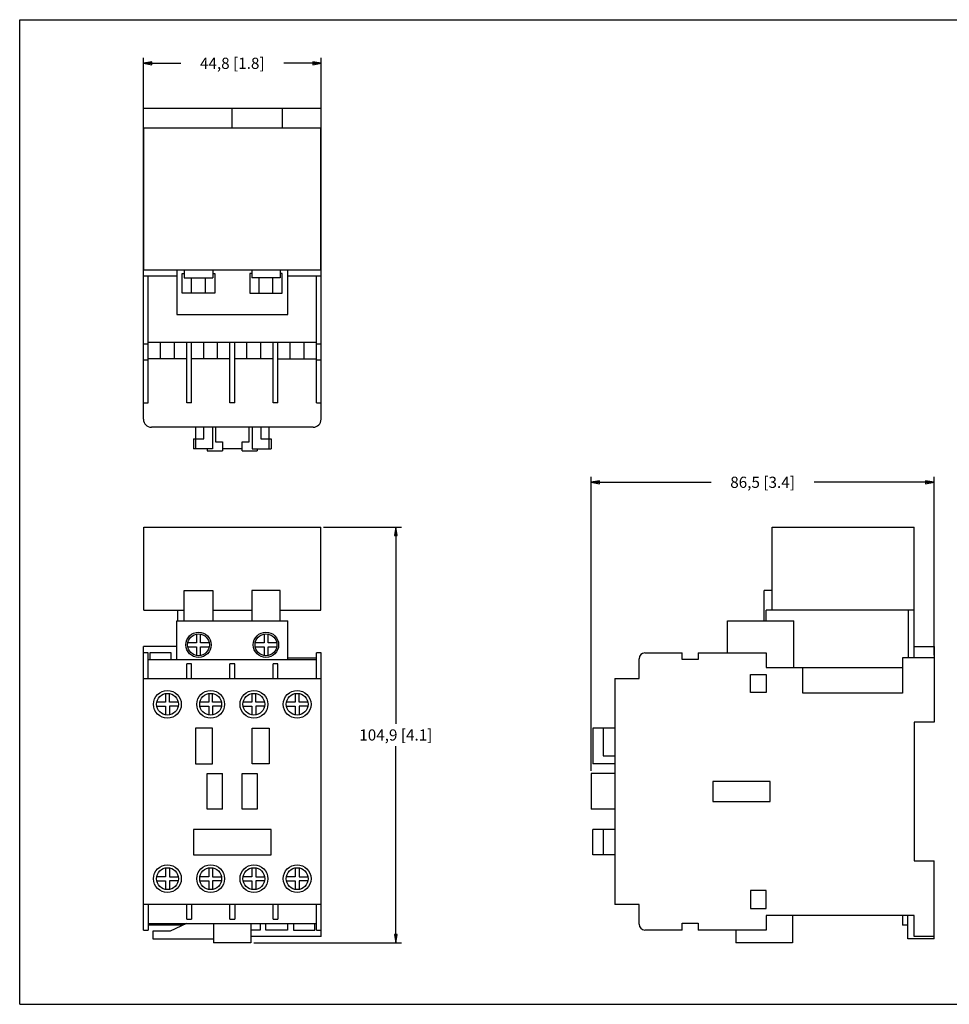
# Model space of a CAD drawing. Units: inches. Extents: x 0 to 34, y 0 to 22.
# Drawn here: x 0 to 20.8, y 0 to 22 of the extents above; entities that cross this region are included whole.
import ezdxf

# ---------------------------------------------------------------- set-up
doc = ezdxf.new("R2010")
doc.units = ezdxf.units.IN
doc.header["$LTSCALE"] = 1.87
doc.header["$MEASUREMENT"] = 0
doc.layers.get('0').update_dxf_attribs({"linetype": 'CONTINUOUS'})
doc.styles.get("Standard").update_dxf_attribs({"font": 'txt', "width": 0.8})
doc.dimstyles.new('DIMSTYLE_1', dxfattribs={"dimtxt": 0.25, "dimasz": 0.1875, "dimexe": 0.18, "dimexo": 0.0625, "dimgap": 0.09, "dimtad": 0, "dimtih": 1, "dimtoh": 1, "dimdec": 1, "dimlfac": 0.444444, "dimzin": 4, "dimdsep": 46, "dimtxsty": 'STANDARD', "dimblk": 'CLOSED', "dimblk1": 'CLOSED', "dimblk2": 'CLOSED', "dimcen": 0.09, "dimadec": 0, "dimazin": 0, "dimtfac": 1, "dimtdec": 1, "dimtofl": 0, "dimtmove": 0, "dimatfit": 3, "dimldrblk": 'CLOSED', "dimfxl": 1, "dimtolj": 1, "dimtzin": 4, "dimarcsym": 0})

# ---------------------------------------------------------------- blocks, each defined once
blk = doc.blocks.new('_CLOSED')
at = {"color": 0, "linetype": 'BYBLOCK'}
for p, q in [((0, 0), (-1, 0.17)), ((-1, 0.17), (-1, -0.17)), ((-1, -0.17), (0, 0)), ((-1, 0), (0, 0))]:
    blk.add_line(p, q, dxfattribs=at)
blk = doc.blocks.new('*D0')
at = {"color": 2, "linetype": 'CONTINUOUS'}
for p, q in [((2.764, 19.646), (2.764, 21.151)), ((6.733, 19.38), (6.733, 21.151)), ((2.764, 21.026), (3.598, 21.026)), ((6.733, 21.026), (5.898, 21.026))]:
    blk.add_line(p, q, dxfattribs=at)
at = {"color": 2, "linetype": 'CONTINUOUS', "xscale": 0.1875, "yscale": 0.1875, "zscale": 0.1875, "rotation": 180}
blk.add_blockref('_CLOSED', (2.764, 21.026), dxfattribs=at)
at = {"color": 2, "linetype": 'CONTINUOUS', "xscale": 0.1875, "yscale": 0.1875, "zscale": 0.1875}
blk.add_blockref('_CLOSED', (6.733, 21.026), dxfattribs=at)
at = {"color": 2, "linetype": 'CONTINUOUS', "insert": (4.748, 21.151), "char_height": 0.25, "width": 2.05, "attachment_point": 2, "line_spacing_factor": 0.9}
blk.add_mtext('44,8{\\Ftxt.shx;\\W1.000000;\\H0.250000; }[1.8]', dxfattribs=at)
blk = doc.blocks.new('*D1')
at = {"color": 2, "linetype": 'CONTINUOUS'}
for p, q in [((6.786, 10.664), (8.526, 10.664)), ((8.401, 10.664), (8.401, 6.268)), ((8.401, 1.372), (8.401, 5.768)), ((5.227, 1.372), (8.526, 1.372))]:
    blk.add_line(p, q, dxfattribs=at)
at = {"color": 2, "linetype": 'CONTINUOUS', "xscale": 0.1875, "yscale": 0.1875, "zscale": 0.1875}
for p, rotation in [((8.401, 10.664), 90), ((8.401, 1.372), 270)]:
    blk.add_blockref('_CLOSED', p, dxfattribs=dict(at, rotation=rotation))
at = {"color": 2, "linetype": 'CONTINUOUS', "insert": (8.401, 6.143), "char_height": 0.25, "width": 2.25, "attachment_point": 2, "line_spacing_factor": 0.9}
blk.add_mtext('104,9{\\Ftxt.shx;\\W1.000000;\\H0.250000; }[4.1]', dxfattribs=at)
blk = doc.blocks.new('*D2')
at = {"color": 2, "linetype": 'CONTINUOUS'}
for p, q in [((12.761, 5.217), (12.761, 11.789)), ((12.761, 11.664), (15.442, 11.664)), ((20.423, 11.664), (17.742, 11.664)), ((20.423, 7.803), (20.423, 11.789))]:
    blk.add_line(p, q, dxfattribs=at)
at = {"color": 2, "linetype": 'CONTINUOUS', "xscale": 0.1875, "yscale": 0.1875, "zscale": 0.1875, "rotation": 180}
blk.add_blockref('_CLOSED', (12.761, 11.664), dxfattribs=at)
at = {"color": 2, "linetype": 'CONTINUOUS', "xscale": 0.1875, "yscale": 0.1875, "zscale": 0.1875}
blk.add_blockref('_CLOSED', (20.423, 11.664), dxfattribs=at)
at = {"color": 2, "linetype": 'CONTINUOUS', "insert": (16.592, 11.789), "char_height": 0.25, "width": 2.05, "attachment_point": 2, "line_spacing_factor": 0.9}
blk.add_mtext('86,5{\\Ftxt.shx;\\W1.000000;\\H0.250000; }[3.4]', dxfattribs=at)

msp = doc.modelspace()

# ---------------------------------------------------------------- linework, layer by layer
at = {"color": 7, "linetype": 'CONTINUOUS'}
for p, q in [((0, 0), (0, 22)), ((0, 22), (34, 22)), ((2.764, 13.072), (2.764, 20.026)), ((2.764, 20.026), (6.733, 20.026)), ((4.748, 19.583), (4.748, 20.026)), ((5.865, 20.026), (5.865, 19.583)), ((6.733, 13.072), (6.733, 20.026)), ((2.764, 19.583), (6.724, 19.583)), ((2.773, 16.412), (2.773, 19.583)), ((6.724, 16.412), (6.724, 19.583)), ((6.724, 19.317), (6.733, 19.317)), ((6.733, 17.094), (6.724, 17.094)), ((2.773, 16.412), (6.724, 16.412)), ((3.508, 16.412), (3.508, 15.411)), ((3.632, 15.889), (3.632, 16.332)), ((3.632, 16.332), (3.677, 16.332)), ((3.677, 16.412), (3.677, 16.235)), ((4.314, 16.412), (4.314, 16.235)), ((4.314, 16.332), (4.359, 16.332)), ((4.359, 16.332), (4.359, 15.889)), ((5.182, 16.332), (5.138, 16.332)), ((5.138, 16.332), (5.138, 15.889)), ((5.182, 16.412), (5.182, 16.235)), ((5.82, 16.412), (5.82, 16.235)), ((5.865, 16.332), (5.82, 16.332)), ((5.865, 15.889), (5.865, 16.332)), ((5.989, 15.411), (5.989, 16.412)), ((2.764, 16.279), (3.508, 16.279)), ((2.87, 13.436), (2.87, 16.279)), ((3.677, 16.235), (4.314, 16.235)), ((3.84, 15.889), (3.84, 16.235)), ((4.15, 15.889), (4.15, 16.235)), ((5.82, 16.235), (5.182, 16.235)), ((5.346, 15.889), (5.346, 16.235)), ((5.656, 15.889), (5.656, 16.235)), ((5.989, 16.279), (6.733, 16.279)), ((6.626, 13.436), (6.626, 16.279)), ((4.359, 15.889), (3.632, 15.889)), ((5.138, 15.889), (5.865, 15.889)), ((3.508, 15.411), (5.989, 15.411)), ((2.764, 14.755), (2.87, 14.755)), ((2.87, 14.795), (6.626, 14.795)), ((3.145, 14.423), (3.145, 14.795)), ((3.455, 14.423), (3.455, 14.795)), ((3.73, 13.436), (3.73, 14.795)), ((3.836, 13.436), (3.836, 14.795)), ((4.111, 14.423), (4.111, 14.795)), ((4.421, 14.423), (4.421, 14.795)), ((4.695, 13.436), (4.695, 14.795)), ((4.802, 13.436), (4.802, 14.795)), ((5.076, 14.423), (5.076, 14.795)), ((5.386, 14.423), (5.386, 14.795)), ((5.661, 13.436), (5.661, 14.795)), ((5.767, 13.436), (5.767, 14.795)), ((6.042, 14.423), (6.042, 14.795)), ((6.352, 14.423), (6.352, 14.795)), ((6.626, 14.755), (6.733, 14.755)), ((2.764, 14.401), (2.87, 14.401)), ((3.73, 14.423), (2.87, 14.423)), ((4.695, 14.423), (3.836, 14.423)), ((5.661, 14.423), (4.802, 14.423)), ((5.767, 14.423), (6.626, 14.423)), ((6.626, 14.401), (6.733, 14.401)), ((2.764, 13.436), (2.87, 13.436)), ((3.836, 13.436), (3.73, 13.436)), ((4.802, 13.436), (4.695, 13.436)), ((5.767, 13.436), (5.661, 13.436)), ((6.626, 13.436), (6.733, 13.436)), ((6.556, 12.895), (2.941, 12.895)), ((3.925, 12.895), (3.925, 12.408)), ((4.111, 12.632), (4.111, 12.895)), ((4.306, 12.895), (4.306, 12.408)), ((4.372, 12.895), (4.372, 12.567)), ((5.125, 12.567), (5.125, 12.895)), ((5.191, 12.895), (5.191, 12.408)), ((5.386, 12.895), (5.386, 12.632)), ((5.572, 12.408), (5.572, 12.895)), ((3.88, 12.632), (4.111, 12.632)), ((3.88, 12.632), (3.88, 12.408)), ((4.372, 12.567), (4.527, 12.567)), ((4.527, 12.567), (4.527, 12.364)), ((4.97, 12.567), (5.125, 12.567)), ((4.97, 12.364), (4.97, 12.567)), ((5.386, 12.632), (5.617, 12.632)), ((5.617, 12.632), (5.617, 12.408)), ((4.306, 12.408), (3.88, 12.408)), ((4.19, 12.408), (4.19, 12.364)), ((4.19, 12.364), (4.527, 12.364)), ((4.97, 12.408), (4.527, 12.408)), ((4.97, 12.364), (5.306, 12.364)), ((5.191, 12.408), (5.617, 12.408)), ((5.306, 12.408), (5.306, 12.364)), ((2.773, 8.804), (2.773, 10.664)), ((2.773, 10.664), (6.724, 10.664)), ((6.724, 8.804), (6.724, 10.664)), ((16.809, 8.804), (16.809, 10.664)), ((16.809, 10.664), (19.98, 10.664)), ((19.98, 7.741), (19.98, 10.664)), ((3.677, 8.565), (3.677, 9.247)), ((3.677, 9.247), (4.314, 9.247)), ((4.314, 9.247), (4.314, 8.565)), ((5.182, 9.247), (5.182, 8.565)), ((5.82, 9.247), (5.182, 9.247)), ((5.82, 8.565), (5.82, 9.247)), ((16.632, 8.565), (16.632, 9.247)), ((16.809, 9.247), (16.632, 9.247)), ((2.773, 8.804), (3.677, 8.804)), ((3.522, 8.804), (3.522, 8.565)), ((4.314, 8.804), (5.182, 8.804)), ((5.82, 8.804), (6.724, 8.804)), ((16.676, 8.565), (16.676, 8.804)), ((19.98, 8.804), (16.676, 8.804)), ((19.848, 8.804), (19.848, 7.741)), ((3.508, 7.705), (3.508, 8.565)), ((3.508, 8.565), (5.989, 8.565)), ((5.989, 7.705), (5.989, 8.565)), ((15.808, 7.851), (15.808, 8.565)), ((15.808, 8.565), (17.288, 8.565)), ((17.288, 7.528), (17.288, 8.565)), ((3.951, 8.273), (3.951, 8.077)), ((4.04, 8.077), (4.04, 8.273)), ((5.457, 8.273), (5.457, 8.077)), ((5.546, 8.077), (5.546, 8.273)), ((2.764, 1.66), (2.764, 7.998)), ((3.508, 7.998), (2.764, 7.998)), ((3.951, 8.077), (3.756, 8.077)), ((3.756, 7.989), (3.951, 7.989)), ((3.951, 7.989), (3.951, 7.794)), ((4.235, 8.077), (4.04, 8.077)), ((4.04, 7.794), (4.04, 7.989)), ((4.04, 7.989), (4.235, 7.989)), ((5.457, 8.077), (5.262, 8.077)), ((5.262, 7.989), (5.457, 7.989)), ((5.457, 7.989), (5.457, 7.794)), ((5.741, 8.077), (5.546, 8.077)), ((5.546, 7.794), (5.546, 7.989)), ((5.546, 7.989), (5.741, 7.989)), ((19.98, 7.998), (20.423, 7.998)), ((20.423, 7.998), (20.423, 6.306)), ((2.87, 7.851), (2.764, 7.851)), ((2.87, 7.28), (2.87, 7.851)), ((2.87, 7.705), (6.626, 7.705)), ((2.906, 7.856), (2.906, 7.705)), ((3.384, 7.856), (2.906, 7.856)), ((3.384, 7.705), (3.384, 7.856)), ((5.989, 7.741), (6.626, 7.741)), ((6.626, 7.28), (6.626, 7.851)), ((6.733, 7.851), (6.626, 7.851)), ((6.733, 1.513), (6.733, 7.851)), ((13.833, 7.28), (13.833, 7.719)), ((13.966, 7.851), (14.798, 7.851)), ((14.798, 7.701), (14.798, 7.851)), ((15.153, 7.701), (14.798, 7.701)), ((15.153, 7.851), (15.153, 7.701)), ((15.153, 7.851), (16.676, 7.851)), ((16.676, 7.851), (16.676, 7.528)), ((20.423, 7.741), (19.715, 7.741)), ((19.715, 7.741), (19.715, 6.952)), ((3.73, 7.28), (3.73, 7.608)), ((3.836, 7.608), (3.73, 7.608)), ((3.836, 7.28), (3.836, 7.608)), ((4.695, 7.28), (4.695, 7.608)), ((4.802, 7.608), (4.695, 7.608)), ((4.802, 7.28), (4.802, 7.608)), ((5.661, 7.28), (5.661, 7.608)), ((5.767, 7.608), (5.661, 7.608)), ((5.767, 7.28), (5.767, 7.608)), ((16.676, 7.528), (19.715, 7.528)), ((17.491, 6.952), (17.491, 7.528)), ((2.764, 7.28), (6.733, 7.28)), ((13.293, 7.28), (13.293, 2.231)), ((13.293, 7.28), (13.833, 7.28)), ((16.322, 6.97), (16.322, 7.369)), ((16.322, 7.369), (16.676, 7.369)), ((16.676, 7.369), (16.676, 6.97)), ((3.256, 6.944), (3.256, 6.749)), ((3.344, 6.749), (3.344, 6.944)), ((4.221, 6.944), (4.221, 6.749)), ((4.31, 6.749), (4.31, 6.944)), ((5.187, 6.944), (5.187, 6.749)), ((5.275, 6.749), (5.275, 6.944)), ((6.152, 6.944), (6.152, 6.749)), ((6.241, 6.749), (6.241, 6.944)), ((16.676, 6.97), (16.322, 6.97)), ((19.715, 6.952), (17.491, 6.952)), ((3.256, 6.749), (3.061, 6.749)), ((3.061, 6.66), (3.256, 6.66)), ((3.256, 6.66), (3.256, 6.465)), ((3.54, 6.749), (3.344, 6.749)), ((3.344, 6.66), (3.344, 6.465)), ((3.54, 6.66), (3.344, 6.66)), ((4.221, 6.749), (4.026, 6.749)), ((4.026, 6.66), (4.221, 6.66)), ((4.221, 6.66), (4.221, 6.465)), ((4.505, 6.749), (4.31, 6.749)), ((4.31, 6.66), (4.31, 6.465)), ((4.505, 6.66), (4.31, 6.66)), ((5.187, 6.749), (4.992, 6.749)), ((4.992, 6.66), (5.187, 6.66)), ((5.187, 6.66), (5.187, 6.465)), ((5.471, 6.749), (5.275, 6.749)), ((5.275, 6.66), (5.275, 6.465)), ((5.471, 6.66), (5.275, 6.66)), ((6.152, 6.749), (5.957, 6.749)), ((5.957, 6.66), (6.152, 6.66)), ((6.152, 6.66), (6.152, 6.465)), ((6.436, 6.749), (6.241, 6.749)), ((6.436, 6.66), (6.241, 6.66)), ((6.241, 6.66), (6.241, 6.465)), ((3.925, 6.173), (3.925, 5.376)), ((4.306, 6.173), (3.925, 6.173)), ((4.306, 5.376), (4.306, 6.173)), ((5.191, 6.173), (5.572, 6.173)), ((5.191, 5.376), (5.191, 6.173)), ((5.572, 6.173), (5.572, 5.376)), ((12.805, 6.173), (12.805, 5.376)), ((13.293, 6.173), (12.805, 6.173)), ((13.029, 6.173), (13.029, 5.553)), ((20.423, 6.306), (19.98, 6.306)), ((19.98, 6.306), (19.98, 3.205)), ((13.029, 5.553), (13.293, 5.553)), ((3.925, 5.376), (4.306, 5.376)), ((5.572, 5.376), (5.191, 5.376)), ((13.293, 5.376), (12.805, 5.376)), ((4.19, 5.154), (4.527, 5.154)), ((4.19, 4.357), (4.19, 5.154)), ((4.527, 4.357), (4.527, 5.154)), ((4.97, 5.154), (5.306, 5.154)), ((4.97, 4.357), (4.97, 5.154)), ((5.306, 5.154), (5.306, 4.357)), ((12.761, 5.154), (12.761, 4.357)), ((13.293, 5.154), (12.761, 5.154)), ((15.48, 4.977), (15.48, 4.534)), ((16.765, 4.977), (15.48, 4.977)), ((16.765, 4.534), (16.765, 4.977)), ((15.48, 4.534), (16.765, 4.534)), ((4.527, 4.357), (4.19, 4.357)), ((5.306, 4.357), (4.97, 4.357)), ((13.293, 4.357), (12.761, 4.357)), ((5.617, 3.905), (3.88, 3.905)), ((3.88, 3.905), (3.88, 3.338)), ((5.617, 3.338), (5.617, 3.905)), ((12.805, 3.338), (12.805, 3.905)), ((13.293, 3.905), (12.805, 3.905)), ((13.029, 3.905), (13.029, 3.338)), ((3.88, 3.338), (5.617, 3.338)), ((13.293, 3.338), (12.805, 3.338)), ((19.98, 3.205), (20.423, 3.205)), ((20.423, 1.46), (20.423, 3.205)), ((3.256, 3.046), (3.256, 2.851)), ((3.344, 3.046), (3.344, 2.851)), ((4.221, 3.046), (4.221, 2.851)), ((4.31, 3.046), (4.31, 2.851)), ((5.187, 3.046), (5.187, 2.851)), ((5.275, 3.046), (5.275, 2.851)), ((6.152, 3.046), (6.152, 2.851)), ((6.241, 3.046), (6.241, 2.851)), ((3.256, 2.851), (3.061, 2.851)), ((3.061, 2.762), (3.256, 2.762)), ((3.256, 2.762), (3.256, 2.567)), ((3.344, 2.851), (3.54, 2.851)), ((3.54, 2.762), (3.344, 2.762)), ((3.344, 2.762), (3.344, 2.567)), ((4.221, 2.851), (4.026, 2.851)), ((4.026, 2.762), (4.221, 2.762)), ((4.221, 2.762), (4.221, 2.567)), ((4.31, 2.851), (4.505, 2.851)), ((4.505, 2.762), (4.31, 2.762)), ((4.31, 2.762), (4.31, 2.567)), ((5.187, 2.851), (4.992, 2.851)), ((4.992, 2.762), (5.187, 2.762)), ((5.187, 2.762), (5.187, 2.567)), ((5.275, 2.851), (5.471, 2.851)), ((5.471, 2.762), (5.275, 2.762)), ((5.275, 2.762), (5.275, 2.567)), ((6.152, 2.851), (5.957, 2.851)), ((5.957, 2.762), (6.152, 2.762)), ((6.152, 2.762), (6.152, 2.567)), ((6.241, 2.851), (6.436, 2.851)), ((6.436, 2.762), (6.241, 2.762)), ((6.241, 2.762), (6.241, 2.567)), ((16.676, 2.541), (16.322, 2.541)), ((16.322, 2.541), (16.322, 2.142)), ((16.676, 2.142), (16.676, 2.541)), ((6.733, 2.231), (2.764, 2.231)), ((2.87, 2.231), (2.87, 1.66)), ((3.73, 1.903), (3.73, 2.231)), ((3.836, 2.231), (3.836, 1.903)), ((4.695, 1.903), (4.695, 2.231)), ((4.802, 2.231), (4.802, 1.903)), ((5.661, 1.903), (5.661, 2.231)), ((5.767, 2.231), (5.767, 1.903)), ((6.626, 1.66), (6.626, 2.231)), ((13.833, 2.231), (13.293, 2.231)), ((13.833, 1.792), (13.833, 2.231)), ((16.322, 2.142), (16.676, 2.142)), ((19.98, 1.983), (16.676, 1.983)), ((16.676, 1.983), (16.676, 1.66)), ((17.261, 1.983), (17.261, 1.372)), ((19.715, 1.983), (19.715, 1.77)), ((19.839, 1.46), (19.839, 1.983)), ((19.98, 1.513), (19.98, 1.983)), ((2.87, 1.806), (6.626, 1.806)), ((3.632, 1.77), (2.87, 1.77)), ((3.726, 1.806), (3.358, 1.637)), ((3.632, 1.806), (3.632, 1.77)), ((3.73, 1.903), (3.836, 1.903)), ((4.332, 1.806), (4.332, 1.372)), ((4.695, 1.903), (4.802, 1.903)), ((5.165, 1.806), (5.165, 1.372)), ((5.368, 1.806), (5.368, 1.655)), ((5.501, 1.655), (5.501, 1.806)), ((5.661, 1.903), (5.767, 1.903)), ((5.98, 1.806), (5.98, 1.655)), ((6.113, 1.806), (6.113, 1.655)), ((6.591, 1.655), (6.591, 1.806)), ((14.798, 1.81), (15.153, 1.81)), ((14.798, 1.66), (14.798, 1.81)), ((15.153, 1.81), (15.153, 1.66)), ((19.839, 1.77), (19.715, 1.77)), ((2.764, 1.66), (2.87, 1.66)), ((3.358, 1.637), (2.977, 1.637)), ((2.977, 1.637), (2.977, 1.46)), ((5.368, 1.655), (5.165, 1.655)), ((5.98, 1.655), (5.501, 1.655)), ((6.113, 1.655), (6.591, 1.655)), ((6.626, 1.66), (6.733, 1.66)), ((14.798, 1.66), (13.966, 1.66)), ((16.676, 1.66), (15.153, 1.66)), ((15.994, 1.66), (15.994, 1.372)), ((2.977, 1.46), (4.332, 1.46)), ((5.165, 1.372), (4.332, 1.372)), ((6.733, 1.513), (5.165, 1.513)), ((17.261, 1.372), (15.994, 1.372)), ((20.423, 1.46), (19.839, 1.46)), ((20.423, 1.513), (19.98, 1.513)), ((0, 0), (34, 0))]:
    msp.add_line(p, q, dxfattribs=at)
for centre, radius in [((3.995, 8.033), 0.283), ((3.995, 8.033), 0.244), ((5.501, 8.033), 0.283), ((5.501, 8.033), 0.244), ((3.3, 6.704), 0.31), ((3.3, 6.704), 0.244), ((4.266, 6.704), 0.31), ((4.266, 6.704), 0.244), ((5.231, 6.704), 0.31), ((5.231, 6.704), 0.244), ((6.197, 6.704), 0.31), ((6.197, 6.704), 0.244), ((3.3, 2.807), 0.31), ((4.266, 2.807), 0.31), ((5.231, 2.807), 0.31), ((6.197, 2.807), 0.31), ((3.3, 2.807), 0.244), ((4.266, 2.807), 0.244), ((5.231, 2.807), 0.244), ((6.197, 2.807), 0.244)]:
    msp.add_circle(centre, radius, dxfattribs=at)
for centre, radius, start, end in [((2.941, 13.072), 0.177, 180, 270), ((6.556, 13.072), 0.177, 270, 360), ((13.966, 7.719), 0.133, 90, 180), ((13.966, 1.792), 0.133, 180, 270)]:
    msp.add_arc(centre, radius, start, end, dxfattribs=at)

# ---------------------------------------------------------------- dimensions: what is measured, and where the dimension line sits
at = {"color": 2, "linetype": 'CONTINUOUS'}
for base, p1, p2, picture, middle in [((6.733, 21.026), (2.764, 19.646), (6.733, 19.38), '*D0', (4.498, 21.026)), ((20.423, 11.664), (12.761, 5.217), (20.423, 7.803), '*D2', (16.342, 11.664))]:
    dim = msp.add_linear_dim(base=base, p1=p1, p2=p2, dimstyle='DIMSTYLE_1', dxfattribs=at)
    dim.commit()
    dim.dimension.update_dxf_attribs({"geometry": picture, "text_midpoint": middle, "dimtype": 160})
dim = msp.add_linear_dim(base=(8.401, 1.372), p1=(6.786, 10.664), p2=(5.227, 1.372), angle=270, dimstyle='DIMSTYLE_1', dxfattribs=at)
dim.commit()
dim.dimension.update_dxf_attribs({"geometry": '*D1', "text_midpoint": (8.101, 6.018), "dimtype": 160})

doc.saveas('drawing.dxf')
